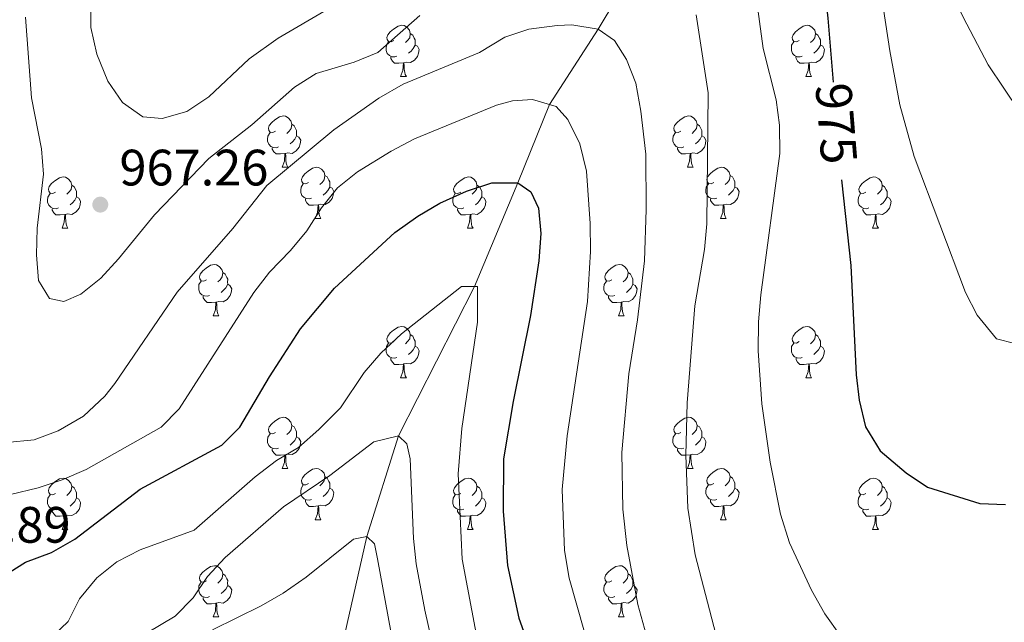
# Model space of a CAD drawing. Units: metres. Extents: x 667843 to 672370, y 739544 to 742623.
# Drawn here: x 669154 to 669347, y 741617 to 741735 of the extents above; entities that cross this region are included whole.
import ezdxf
from ezdxf.enums import TextEntityAlignment as Align

# ---------------------------------------------------------------- set-up
doc = ezdxf.new("R2010")
doc.units = ezdxf.units.M
doc.header["$MEASUREMENT"] = 0
doc.linetypes.add('DGN Style 3', pattern=[81.680074, 58.34291, -23.337164])
for name, color, linetype, lineweight in [('Carátula', 7, 'Continuous', 0), ('Elementos auxiliares', 7, 'Continuous', 0), ('Entidades rústicas y varios', 7, 'Continuous', 0), ('Hidrografía', 7, 'Continuous', 0), ('Relieve y altimetría', 7, 'Continuous', 0), ('Textos de rotulación', 7, 'Continuous', 0)]:
    doc.layers.add(name, color=color, linetype=linetype, lineweight=lineweight)
doc.styles.add('Style-arial', font='arial.shx', dxfattribs={"bigfont": 'arialbig.shx'})
doc.styles.add('Style-ariali', font='ariali.shx', dxfattribs={"bigfont": 'arialibig.shx'})

# ---------------------------------------------------------------- blocks, each defined once
blk = doc.blocks.new('5PATER_186')
at = {"layer": 'Relieve y altimetría', "linetype": 'Continuous', "lineweight": 0}
h = blk.add_hatch(color=250, dxfattribs=at)
edge = h.paths.add_edge_path(flags=16)
edge.add_ellipse((0, 0), major_axis=(-1.1, -1.11), ratio=0.999422, start_angle=0, end_angle=360)

msp = doc.modelspace()

# ---------------------------------------------------------------- linework, layer by layer
at = {"layer": 'Carátula', "color": 7, "linetype": 'Continuous', "lineweight": 0}
msp.add_3dface([(667916.167, 739543.677), (672369.8, 739653.849), (672296.352, 742622.951), (667842.718, 742512.779)], dxfattribs=at)
msp.add_3dface([(667916.167, 739543.677), (672369.8, 739653.849), (672296.352, 742622.951), (667842.718, 742512.779)], dxfattribs=at)
at = {"layer": 'Elementos auxiliares', "color": 250, "linetype": 'Continuous', "lineweight": 0}
msp.add_3dface([(668730.099, 742272.42), (672136.7, 742356.73), (672194.689, 740043.33), (668786.92, 739959.03)], dxfattribs=at)
at = {"layer": 'Entidades rústicas y varios', "color": 92, "linetype": 'Continuous', "lineweight": 0, "flags": 128}
for points in [[(669227.33, 741730.632), (669226.799, 741730.366), (669226.27, 741730.421), (669226.004, 741730.791), (669225.95, 741731.217), (669226.109, 741731.736), (669226.589, 741732.331), (669227.225, 741732.862), (669228.124, 741733.446), (669228.87, 741733.607), (669229.294, 741733.551), (669229.824, 741733.236), (669230.355, 741732.651), (669230.515, 741732.011), (669230.405, 741731.161), (669229.98, 741730.631), (669229.559, 741730.207)], [(669306.656, 741730.631), (669306.126, 741730.366), (669305.597, 741730.421), (669305.332, 741730.792), (669305.276, 741731.216), (669305.436, 741731.737), (669305.917, 741732.332), (669306.552, 741732.861), (669307.452, 741733.446), (669308.197, 741733.606), (669308.621, 741733.551), (669309.151, 741733.236), (669309.681, 741732.651), (669309.842, 741732.012), (669309.732, 741731.162), (669309.307, 741730.631), (669308.886, 741730.206)], [(669230.515, 741732.011), (669230.989, 741731.696), (669231.304, 741731.056), (669231.464, 741730.736), (669231.465, 741730.157), (669231.464, 741729.732), (669231.094, 741729.041), (669230.674, 741728.562), (669230.194, 741728.142)], [(669309.842, 741732.012), (669310.317, 741731.696), (669310.632, 741731.056), (669310.792, 741730.737), (669310.791, 741730.156), (669310.791, 741729.731), (669310.421, 741729.041), (669310.001, 741728.561), (669309.521, 741728.141)], [(669227.914, 741727.551), (669227.49, 741727.392), (669226.904, 741727.451), (669226.43, 741727.661), (669226.004, 741728.086), (669225.79, 741728.671), (669225.789, 741729.091), (669225.845, 741729.677), (669226.269, 741730.366)], [(669231.464, 741729.732), (669231.92, 741729.481), (669232.265, 741728.866), (669232.155, 741728.141), (669231.945, 741727.501), (669231.36, 741726.761), (669230.564, 741726.281), (669229.714, 741726.386), (669229.284, 741726.257)], [(669307.241, 741727.551), (669306.816, 741727.391), (669306.231, 741727.451), (669305.756, 741727.661), (669305.332, 741728.086), (669305.116, 741728.672), (669305.117, 741729.091), (669305.171, 741729.676), (669305.596, 741730.366)], [(669310.791, 741729.731), (669311.247, 741729.482), (669311.591, 741728.866), (669311.481, 741728.141), (669311.272, 741727.502), (669310.686, 741726.761), (669309.892, 741726.281), (669309.042, 741726.386), (669308.612, 741726.256)], [(669229.174, 741726.256), (669228.284, 741726.171), (669227.439, 741726.171), (669227.014, 741726.602), (669226.694, 741727.076), (669226.695, 741727.391)], [(669308.502, 741726.257), (669307.612, 741726.172), (669306.766, 741726.171), (669306.342, 741726.601), (669306.022, 741727.077), (669306.021, 741727.392)], [(669228.63, 741723.572), (669229.064, 741724.732), (669229.174, 741726.256), (669229.284, 741726.257), (669229.319, 741725.671), (669229.354, 741724.986), (669229.424, 741724.371), (669229.539, 741723.971), (669229.754, 741723.571)], [(669307.956, 741723.571), (669308.391, 741724.731), (669308.502, 741726.257), (669308.612, 741726.256), (669308.646, 741725.671), (669308.681, 741724.986), (669308.751, 741724.371), (669308.866, 741723.971), (669309.081, 741723.571)], [(669228.63, 741723.572), (669229.754, 741723.571)], [(669307.956, 741723.571), (669309.081, 741723.571)], [(669204.141, 741712.863), (669203.611, 741712.597), (669203.081, 741712.652), (669202.817, 741713.022), (669202.761, 741713.447), (669202.921, 741713.967), (669203.402, 741714.562), (669204.037, 741715.092), (669204.937, 741715.677), (669205.681, 741715.838), (669206.106, 741715.782), (669206.636, 741715.467), (669207.166, 741714.882), (669207.326, 741714.242), (669207.217, 741713.392), (669206.792, 741712.862), (669206.371, 741712.437)], [(669283.468, 741712.862), (669282.939, 741712.597), (669282.408, 741712.652), (669282.143, 741713.022), (669282.088, 741713.448), (669282.249, 741713.968), (669282.728, 741714.562), (669283.363, 741715.093), (669284.263, 741715.677), (669285.008, 741715.837), (669285.434, 741715.782), (669285.964, 741715.467), (669286.493, 741714.882), (669286.653, 741714.243), (669286.543, 741713.393), (669286.118, 741712.862), (669285.699, 741712.437)], [(669207.326, 741714.242), (669207.802, 741713.928), (669208.117, 741713.287), (669208.277, 741712.967), (669208.276, 741712.387), (669208.277, 741711.963), (669207.907, 741711.272), (669207.486, 741710.792), (669207.007, 741710.372)], [(669286.653, 741714.243), (669287.128, 741713.927), (669287.443, 741713.287), (669287.603, 741712.967), (669287.603, 741712.388), (669287.604, 741711.962), (669287.234, 741711.272), (669286.814, 741710.793), (669286.334, 741710.373)], [(669204.726, 741709.782), (669204.301, 741709.623), (669203.717, 741709.682), (669203.241, 741709.892), (669202.817, 741710.317), (669202.601, 741710.902), (669202.602, 741711.322), (669202.656, 741711.908), (669203.081, 741712.597)], [(669208.277, 741711.963), (669208.731, 741711.712), (669209.076, 741711.097), (669208.966, 741710.372), (669208.757, 741709.732), (669208.171, 741708.992), (669207.377, 741708.512), (669206.527, 741708.617), (669206.097, 741708.487)], [(669284.054, 741709.782), (669283.628, 741709.622), (669283.044, 741709.682), (669282.568, 741709.892), (669282.144, 741710.317), (669281.928, 741710.902), (669281.928, 741711.322), (669281.983, 741711.907), (669282.409, 741712.597)], [(669287.604, 741711.962), (669288.058, 741711.713), (669288.403, 741711.097), (669288.293, 741710.372), (669288.083, 741709.733), (669287.498, 741708.992), (669286.704, 741708.512), (669285.853, 741708.617), (669285.423, 741708.487)], [(669205.987, 741708.487), (669205.097, 741708.402), (669204.251, 741708.402), (669203.827, 741708.833), (669203.507, 741709.307), (669203.506, 741709.622)], [(669285.313, 741708.487), (669284.423, 741708.402), (669283.579, 741708.402), (669283.154, 741708.832), (669282.833, 741709.308), (669282.833, 741709.622)], [(669205.441, 741705.803), (669205.877, 741706.962), (669205.987, 741708.487), (669206.097, 741708.487), (669206.131, 741707.902), (669206.166, 741707.217), (669206.236, 741706.603), (669206.351, 741706.202), (669206.566, 741705.802)], [(669284.768, 741705.802), (669285.204, 741706.963), (669285.313, 741708.487), (669285.423, 741708.487), (669285.459, 741707.902), (669285.494, 741707.217), (669285.564, 741706.602), (669285.679, 741706.202), (669285.894, 741705.802)], [(669205.441, 741705.803), (669206.566, 741705.802)], [(669210.616, 741702.827), (669210.087, 741702.563), (669209.556, 741702.617), (669209.292, 741702.987), (669209.236, 741703.412), (669209.397, 741703.932), (669209.876, 741704.527), (669210.511, 741705.057), (669211.412, 741705.642), (669212.156, 741705.802), (669212.582, 741705.747), (669213.112, 741705.432), (669213.641, 741704.847), (669213.801, 741704.207), (669213.691, 741703.357), (669213.266, 741702.827), (669212.846, 741702.402)], [(669284.768, 741705.802), (669285.894, 741705.802)], [(669289.943, 741702.828), (669289.414, 741702.562), (669288.883, 741702.617), (669288.618, 741702.987), (669288.564, 741703.413), (669288.724, 741703.932), (669289.203, 741704.527), (669289.838, 741705.058), (669290.738, 741705.642), (669291.483, 741705.803), (669291.909, 741705.747), (669292.439, 741705.432), (669292.968, 741704.847), (669293.128, 741704.207), (669293.018, 741703.357), (669292.593, 741702.827), (669292.174, 741702.403)], [(669161.061, 741700.923), (669160.532, 741700.657), (669160.001, 741700.712), (669159.737, 741701.082), (669159.681, 741701.508), (669159.841, 741702.027), (669160.321, 741702.622), (669160.956, 741703.152), (669161.857, 741703.737), (669162.601, 741703.898), (669163.027, 741703.842), (669163.557, 741703.527), (669164.086, 741702.942), (669164.246, 741702.302), (669164.136, 741701.452), (669163.711, 741700.922), (669163.291, 741700.498)], [(669213.801, 741704.207), (669214.276, 741703.893), (669214.591, 741703.252), (669214.752, 741702.932), (669214.751, 741702.352), (669214.752, 741701.927), (669214.382, 741701.237), (669213.961, 741700.757), (669213.482, 741700.337)], [(669240.388, 741700.922), (669239.859, 741700.657), (669239.328, 741700.712), (669239.063, 741701.082), (669239.009, 741701.507), (669239.169, 741702.028), (669239.648, 741702.623), (669240.283, 741703.153), (669241.183, 741703.737), (669241.928, 741703.897), (669242.354, 741703.842), (669242.884, 741703.527), (669243.413, 741702.942), (669243.573, 741702.303), (669243.463, 741701.453), (669243.038, 741700.922), (669242.619, 741700.497)], [(669293.128, 741704.207), (669293.603, 741703.892), (669293.918, 741703.252), (669294.078, 741702.932), (669294.078, 741702.353), (669294.078, 741701.928), (669293.708, 741701.237), (669293.289, 741700.758), (669292.808, 741700.338)], [(669319.716, 741700.922), (669319.185, 741700.657), (669318.656, 741700.712), (669318.39, 741701.083), (669318.336, 741701.507), (669318.495, 741702.027), (669318.975, 741702.622), (669319.611, 741703.152), (669320.51, 741703.737), (669321.256, 741703.897), (669321.68, 741703.842), (669322.21, 741703.527), (669322.741, 741702.943), (669322.901, 741702.302), (669322.791, 741701.452), (669322.366, 741700.922), (669321.946, 741700.497)], [(669164.246, 741702.302), (669164.721, 741701.987), (669165.037, 741701.347), (669165.197, 741701.027), (669165.196, 741700.447), (669165.197, 741700.023), (669164.827, 741699.332), (669164.406, 741698.852), (669163.927, 741698.432)], [(669211.202, 741699.747), (669210.776, 741699.587), (669210.192, 741699.647), (669209.716, 741699.858), (669209.292, 741700.282), (669209.076, 741700.867), (669209.077, 741701.287), (669209.131, 741701.872), (669209.556, 741702.562)], [(669214.752, 741701.927), (669215.206, 741701.677), (669215.551, 741701.062), (669215.441, 741700.337), (669215.231, 741699.697), (669214.646, 741698.957), (669213.852, 741698.477), (669213.001, 741698.582), (669212.571, 741698.452)], [(669243.573, 741702.303), (669244.048, 741701.987), (669244.363, 741701.347), (669244.523, 741701.027), (669244.523, 741700.448), (669244.523, 741700.022), (669244.153, 741699.332), (669243.734, 741698.853), (669243.254, 741698.433)], [(669290.529, 741699.747), (669290.104, 741699.587), (669289.518, 741699.647), (669289.044, 741699.857), (669288.618, 741700.282), (669288.403, 741700.867), (669288.403, 741701.287), (669288.459, 741701.873), (669288.884, 741702.562)], [(669294.078, 741701.928), (669294.533, 741701.677), (669294.879, 741701.062), (669294.769, 741700.337), (669294.558, 741699.697), (669293.973, 741698.957), (669293.178, 741698.477), (669292.328, 741698.582), (669291.898, 741698.453)], [(669322.901, 741702.302), (669323.375, 741701.987), (669323.69, 741701.348), (669323.85, 741701.028), (669323.851, 741700.447), (669323.85, 741700.022), (669323.48, 741699.332), (669323.06, 741698.852), (669322.58, 741698.432)], [(669161.647, 741697.842), (669161.221, 741697.683), (669160.637, 741697.742), (669160.161, 741697.952), (669159.737, 741698.377), (669159.521, 741698.962), (669159.522, 741699.382), (669159.576, 741699.968), (669160.001, 741700.657)], [(669165.197, 741700.023), (669165.651, 741699.772), (669165.996, 741699.157), (669165.886, 741698.432), (669165.676, 741697.792), (669165.091, 741697.052), (669164.297, 741696.572), (669163.447, 741696.677), (669163.016, 741696.548)], [(669212.461, 741698.452), (669211.572, 741698.367), (669210.727, 741698.367), (669210.302, 741698.797), (669209.981, 741699.272), (669209.981, 741699.587)], [(669240.974, 741697.842), (669240.549, 741697.682), (669239.963, 741697.742), (669239.489, 741697.952), (669239.063, 741698.377), (669238.848, 741698.962), (669238.848, 741699.382), (669238.904, 741699.967), (669239.329, 741700.657)], [(669244.523, 741700.022), (669244.978, 741699.773), (669245.324, 741699.157), (669245.213, 741698.432), (669245.003, 741697.793), (669244.418, 741697.052), (669243.623, 741696.572), (669242.773, 741696.677), (669242.343, 741696.547)], [(669291.788, 741698.452), (669290.898, 741698.367), (669290.054, 741698.367), (669289.628, 741698.797), (669289.308, 741699.272), (669289.308, 741699.587)], [(669320.3, 741697.842), (669319.876, 741697.682), (669319.29, 741697.742), (669318.816, 741697.952), (669318.39, 741698.377), (669318.176, 741698.963), (669318.175, 741699.383), (669318.231, 741699.967), (669318.655, 741700.657)], [(669323.85, 741700.022), (669324.306, 741699.772), (669324.651, 741699.157), (669324.541, 741698.432), (669324.33, 741697.792), (669323.746, 741697.052), (669322.95, 741696.572), (669322.1, 741696.677), (669321.67, 741696.547)], [(669162.906, 741696.547), (669162.017, 741696.462), (669161.171, 741696.462), (669160.747, 741696.893), (669160.427, 741697.367), (669160.426, 741697.682)], [(669211.916, 741695.767), (669212.352, 741696.927), (669212.461, 741698.452), (669212.571, 741698.452), (669212.606, 741697.867), (669212.641, 741697.182), (669212.712, 741696.568), (669212.827, 741696.167), (669213.042, 741695.768)], [(669242.233, 741696.547), (669241.343, 741696.462), (669240.499, 741696.462), (669240.073, 741696.892), (669239.753, 741697.368), (669239.753, 741697.682)], [(669291.243, 741695.768), (669291.678, 741696.928), (669291.788, 741698.452), (669291.898, 741698.453), (669291.934, 741697.867), (669291.969, 741697.182), (669292.038, 741696.567), (669292.154, 741696.167), (669292.369, 741695.767)], [(669321.56, 741696.548), (669320.67, 741696.462), (669319.825, 741696.463), (669319.4, 741696.892), (669319.08, 741697.367), (669319.081, 741697.683)], [(669162.361, 741693.863), (669162.797, 741695.022), (669162.906, 741696.547), (669163.016, 741696.548), (669163.051, 741695.962), (669163.086, 741695.277), (669163.157, 741694.663), (669163.272, 741694.262), (669163.486, 741693.862)], [(669211.916, 741695.767), (669213.042, 741695.768)], [(669241.688, 741693.862), (669242.124, 741695.023), (669242.233, 741696.547), (669242.343, 741696.547), (669242.379, 741695.962), (669242.414, 741695.277), (669242.484, 741694.662), (669242.599, 741694.262), (669242.814, 741693.862)], [(669291.243, 741695.768), (669292.369, 741695.767)], [(669321.016, 741693.862), (669321.45, 741695.022), (669321.56, 741696.548), (669321.67, 741696.547), (669321.705, 741695.962), (669321.74, 741695.278), (669321.81, 741694.662), (669321.925, 741694.262), (669322.14, 741693.862)], [(669162.361, 741693.863), (669163.486, 741693.862)], [(669241.688, 741693.862), (669242.814, 741693.862)], [(669321.016, 741693.862), (669322.14, 741693.862)], [(669190.638, 741683.779), (669190.109, 741683.515), (669189.578, 741683.57), (669189.314, 741683.939), (669189.258, 741684.364), (669189.418, 741684.884), (669189.898, 741685.479), (669190.533, 741686.009), (669191.434, 741686.594), (669192.178, 741686.754), (669192.604, 741686.699), (669193.133, 741686.384), (669193.663, 741685.799), (669193.823, 741685.159), (669193.713, 741684.309), (669193.288, 741683.779), (669192.868, 741683.354)], [(669269.965, 741683.78), (669269.436, 741683.514), (669268.905, 741683.569), (669268.64, 741683.939), (669268.586, 741684.364), (669268.746, 741684.884), (669269.225, 741685.479), (669269.86, 741686.009), (669270.76, 741686.594), (669271.505, 741686.755), (669271.931, 741686.699), (669272.461, 741686.384), (669272.99, 741685.799), (669273.15, 741685.159), (669273.04, 741684.309), (669272.615, 741683.779), (669272.196, 741683.355)], [(669193.823, 741685.159), (669194.298, 741684.845), (669194.614, 741684.204), (669194.774, 741683.884), (669194.773, 741683.304), (669194.774, 741682.879), (669194.404, 741682.189), (669193.983, 741681.709), (669193.504, 741681.289)], [(669273.15, 741685.159), (669273.625, 741684.844), (669273.94, 741684.204), (669274.1, 741683.884), (669274.1, 741683.304), (669274.1, 741682.88), (669273.73, 741682.189), (669273.311, 741681.709), (669272.831, 741681.289)], [(669191.224, 741680.699), (669190.798, 741680.539), (669190.214, 741680.599), (669189.738, 741680.81), (669189.314, 741681.234), (669189.098, 741681.819), (669189.099, 741682.239), (669189.153, 741682.824), (669189.578, 741683.515)], [(669194.774, 741682.879), (669195.228, 741682.629), (669195.573, 741682.014), (669195.463, 741681.289), (669195.253, 741680.649), (669194.668, 741679.909), (669193.874, 741679.43), (669193.024, 741679.535), (669192.593, 741679.404)], [(669270.551, 741680.699), (669270.126, 741680.54), (669269.54, 741680.599), (669269.066, 741680.809), (669268.64, 741681.234), (669268.425, 741681.819), (669268.425, 741682.239), (669268.481, 741682.825), (669268.906, 741683.514)], [(669274.1, 741682.88), (669274.555, 741682.629), (669274.901, 741682.014), (669274.79, 741681.289), (669274.58, 741680.649), (669273.995, 741679.909), (669273.2, 741679.429), (669272.35, 741679.534), (669271.92, 741679.405)], [(669192.483, 741679.404), (669191.594, 741679.319), (669190.748, 741679.319), (669190.324, 741679.749), (669190.004, 741680.224), (669190.003, 741680.539)], [(669271.81, 741679.404), (669270.92, 741679.319), (669270.076, 741679.319), (669269.65, 741679.75), (669269.33, 741680.224), (669269.33, 741680.539)], [(669191.938, 741676.719), (669192.374, 741677.879), (669192.483, 741679.404), (669192.593, 741679.404), (669192.628, 741678.82), (669192.663, 741678.134), (669192.734, 741677.519), (669192.849, 741677.119), (669193.063, 741676.72)], [(669271.265, 741676.72), (669271.701, 741677.879), (669271.81, 741679.404), (669271.92, 741679.405), (669271.956, 741678.819), (669271.991, 741678.134), (669272.061, 741677.52), (669272.176, 741677.119), (669272.391, 741676.719)], [(669191.938, 741676.719), (669193.063, 741676.72)], [(669271.265, 741676.72), (669272.391, 741676.719)], [(669227.33, 741671.64), (669226.799, 741671.374), (669226.269, 741671.429), (669226.004, 741671.799), (669225.95, 741672.225), (669226.109, 741672.744), (669226.589, 741673.339), (669227.224, 741673.87), (669228.124, 741674.454), (669228.87, 741674.615), (669229.294, 741674.559), (669229.824, 741674.244), (669230.355, 741673.659), (669230.514, 741673.019), (669230.404, 741672.169), (669229.979, 741671.639), (669229.56, 741671.215)], [(669306.657, 741671.639), (669306.126, 741671.374), (669305.597, 741671.429), (669305.332, 741671.8), (669305.276, 741672.224), (669305.436, 741672.744), (669305.917, 741673.34), (669306.552, 741673.869), (669307.452, 741674.454), (669308.197, 741674.614), (669308.621, 741674.559), (669309.151, 741674.244), (669309.682, 741673.659), (669309.842, 741673.02), (669309.732, 741672.17), (669309.307, 741671.639), (669308.886, 741671.214)], [(669230.514, 741673.019), (669230.989, 741672.704), (669231.304, 741672.064), (669231.464, 741671.744), (669231.465, 741671.165), (669231.464, 741670.739), (669231.094, 741670.049), (669230.675, 741669.57), (669230.194, 741669.15)], [(669309.842, 741673.02), (669310.317, 741672.704), (669310.632, 741672.064), (669310.792, 741671.745), (669310.792, 741671.164), (669310.791, 741670.739), (669310.421, 741670.049), (669310.001, 741669.569), (669309.521, 741669.149)], [(669227.914, 741668.559), (669227.49, 741668.399), (669226.904, 741668.459), (669226.43, 741668.669), (669226.004, 741669.094), (669225.79, 741669.679), (669225.789, 741670.099), (669225.845, 741670.685), (669226.27, 741671.374)], [(669231.464, 741670.739), (669231.919, 741670.49), (669232.265, 741669.874), (669232.155, 741669.149), (669231.944, 741668.509), (669231.36, 741667.769), (669230.564, 741667.289), (669229.714, 741667.394), (669229.284, 741667.265)], [(669307.241, 741668.559), (669306.816, 741668.399), (669306.231, 741668.459), (669305.756, 741668.669), (669305.331, 741669.094), (669305.117, 741669.68), (669305.117, 741670.099), (669305.171, 741670.684), (669305.596, 741671.374)], [(669310.791, 741670.739), (669311.247, 741670.489), (669311.591, 741669.874), (669311.481, 741669.149), (669311.272, 741668.509), (669310.687, 741667.769), (669309.891, 741667.289), (669309.042, 741667.394), (669308.612, 741667.264)], [(669229.174, 741667.264), (669228.284, 741667.179), (669227.439, 741667.179), (669227.014, 741667.609), (669226.694, 741668.084), (669226.695, 741668.399)], [(669228.63, 741664.58), (669229.064, 741665.74), (669229.174, 741667.264), (669229.284, 741667.265), (669229.32, 741666.679), (669229.355, 741665.994), (669229.424, 741665.379), (669229.539, 741664.979), (669229.754, 741664.579)], [(669308.502, 741667.265), (669307.611, 741667.18), (669306.766, 741667.18), (669306.341, 741667.609), (669306.022, 741668.085), (669306.022, 741668.4)], [(669307.957, 741664.579), (669308.391, 741665.739), (669308.502, 741667.265), (669308.612, 741667.264), (669308.646, 741666.679), (669308.681, 741665.995), (669308.751, 741665.379), (669308.866, 741664.979), (669309.081, 741664.579)], [(669228.63, 741664.58), (669229.754, 741664.579)], [(669307.957, 741664.579), (669309.081, 741664.579)], [(669204.141, 741653.871), (669203.611, 741653.605), (669203.082, 741653.66), (669202.817, 741654.03), (669202.761, 741654.456), (669202.921, 741654.975), (669203.402, 741655.57), (669204.037, 741656.1), (669204.937, 741656.685), (669205.682, 741656.846), (669206.106, 741656.79), (669206.636, 741656.475), (669207.166, 741655.89), (669207.327, 741655.25), (669207.217, 741654.4), (669206.792, 741653.87), (669206.371, 741653.446)], [(669207.327, 741655.25), (669207.802, 741654.935), (669208.117, 741654.295), (669208.277, 741653.975), (669208.276, 741653.395), (669208.276, 741652.971), (669207.906, 741652.28), (669207.486, 741651.8), (669207.006, 741651.38)], [(669283.468, 741653.87), (669282.939, 741653.605), (669282.408, 741653.66), (669282.144, 741654.03), (669282.088, 741654.455), (669282.249, 741654.976), (669282.728, 741655.571), (669283.363, 741656.101), (669284.264, 741656.685), (669285.008, 741656.845), (669285.434, 741656.79), (669285.964, 741656.475), (669286.493, 741655.89), (669286.653, 741655.251), (669286.543, 741654.401), (669286.118, 741653.87), (669285.698, 741653.445)], [(669286.653, 741655.251), (669287.128, 741654.935), (669287.443, 741654.295), (669287.604, 741653.975), (669287.603, 741653.396), (669287.604, 741652.97), (669287.234, 741652.28), (669286.813, 741651.801), (669286.334, 741651.381)], [(669204.726, 741650.79), (669204.301, 741650.631), (669203.716, 741650.69), (669203.241, 741650.9), (669202.816, 741651.325), (669202.601, 741651.91), (669202.602, 741652.33), (669202.656, 741652.916), (669203.081, 741653.605)], [(669284.054, 741650.79), (669283.628, 741650.63), (669283.044, 741650.69), (669282.568, 741650.9), (669282.144, 741651.325), (669281.928, 741651.91), (669281.929, 741652.33), (669281.983, 741652.915), (669282.408, 741653.605)], [(669208.276, 741652.971), (669208.732, 741652.72), (669209.076, 741652.105), (669208.966, 741651.38), (669208.757, 741650.74), (669208.171, 741650), (669207.377, 741649.52), (669206.527, 741649.625), (669206.097, 741649.496)], [(669287.604, 741652.97), (669288.058, 741652.721), (669288.403, 741652.105), (669288.293, 741651.38), (669288.083, 741650.741), (669287.498, 741650), (669286.704, 741649.52), (669285.853, 741649.625), (669285.423, 741649.495)], [(669205.987, 741649.495), (669205.097, 741649.41), (669204.251, 741649.41), (669203.827, 741649.841), (669203.507, 741650.315), (669203.506, 741650.63)], [(669205.441, 741646.811), (669205.876, 741647.97), (669205.987, 741649.495), (669206.097, 741649.496), (669206.131, 741648.91), (669206.166, 741648.225), (669206.236, 741647.611), (669206.351, 741647.21), (669206.566, 741646.81)], [(669285.313, 741649.495), (669284.424, 741649.41), (669283.579, 741649.41), (669283.154, 741649.84), (669282.833, 741650.316), (669282.833, 741650.63)], [(669284.768, 741646.81), (669285.204, 741647.971), (669285.313, 741649.495), (669285.423, 741649.495), (669285.458, 741648.91), (669285.493, 741648.225), (669285.564, 741647.61), (669285.679, 741647.21), (669285.894, 741646.81)], [(669205.441, 741646.811), (669206.566, 741646.81)], [(669210.616, 741643.835), (669210.086, 741643.57), (669209.556, 741643.625), (669209.292, 741643.995), (669209.236, 741644.42), (669209.396, 741644.94), (669209.877, 741645.535), (669210.511, 741646.065), (669211.412, 741646.65), (669212.156, 741646.81), (669212.581, 741646.755), (669213.111, 741646.44), (669213.641, 741645.855), (669213.801, 741645.215), (669213.691, 741644.365), (669213.266, 741643.835), (669212.846, 741643.41)], [(669284.768, 741646.81), (669285.894, 741646.81)], [(669289.943, 741643.835), (669289.414, 741643.57), (669288.883, 741643.625), (669288.618, 741643.995), (669288.563, 741644.421), (669288.724, 741644.941), (669289.203, 741645.535), (669289.838, 741646.066), (669290.738, 741646.65), (669291.483, 741646.81), (669291.909, 741646.755), (669292.439, 741646.44), (669292.968, 741645.855), (669293.128, 741645.216), (669293.018, 741644.365), (669292.593, 741643.835), (669292.174, 741643.411)], [(669161.061, 741641.931), (669160.531, 741641.665), (669160.001, 741641.72), (669159.737, 741642.09), (669159.681, 741642.516), (669159.841, 741643.035), (669160.322, 741643.63), (669160.957, 741644.161), (669161.857, 741644.745), (669162.601, 741644.906), (669163.026, 741644.85), (669163.556, 741644.535), (669164.086, 741643.95), (669164.246, 741643.31), (669164.136, 741642.46), (669163.712, 741641.93), (669163.291, 741641.506)], [(669213.801, 741645.215), (669214.276, 741644.901), (669214.592, 741644.26), (669214.752, 741643.94), (669214.751, 741643.36), (669214.752, 741642.936), (669214.382, 741642.245), (669213.961, 741641.765), (669213.482, 741641.345)], [(669240.388, 741641.93), (669239.859, 741641.665), (669239.328, 741641.72), (669239.063, 741642.091), (669239.008, 741642.515), (669239.169, 741643.036), (669239.648, 741643.631), (669240.283, 741644.16), (669241.183, 741644.745), (669241.928, 741644.905), (669242.354, 741644.85), (669242.884, 741644.535), (669243.413, 741643.95), (669243.573, 741643.311), (669243.463, 741642.461), (669243.038, 741641.93), (669242.619, 741641.505)], [(669293.128, 741645.216), (669293.603, 741644.9), (669293.918, 741644.26), (669294.078, 741643.94), (669294.078, 741643.361), (669294.078, 741642.935), (669293.709, 741642.245), (669293.289, 741641.766), (669292.809, 741641.346)], [(669319.716, 741641.93), (669319.185, 741641.665), (669318.655, 741641.72), (669318.39, 741642.09), (669318.336, 741642.515), (669318.496, 741643.035), (669318.975, 741643.63), (669319.61, 741644.16), (669320.51, 741644.745), (669321.255, 741644.905), (669321.68, 741644.851), (669322.21, 741644.535), (669322.741, 741643.951), (669322.9, 741643.31), (669322.79, 741642.46), (669322.365, 741641.93), (669321.946, 741641.505)], [(669164.246, 741643.31), (669164.722, 741642.995), (669165.037, 741642.355), (669165.197, 741642.035), (669165.196, 741641.455), (669165.197, 741641.031), (669164.827, 741640.34), (669164.406, 741639.861), (669163.927, 741639.441)], [(669211.201, 741640.755), (669210.776, 741640.596), (669210.192, 741640.655), (669209.716, 741640.866), (669209.292, 741641.29), (669209.076, 741641.875), (669209.077, 741642.295), (669209.131, 741642.881), (669209.556, 741643.57)], [(669214.752, 741642.936), (669215.206, 741642.685), (669215.551, 741642.07), (669215.441, 741641.345), (669215.231, 741640.705), (669214.646, 741639.965), (669213.852, 741639.485), (669213.002, 741639.59), (669212.571, 741639.46)], [(669243.573, 741643.311), (669244.048, 741642.995), (669244.363, 741642.355), (669244.523, 741642.036), (669244.523, 741641.455), (669244.524, 741641.03), (669244.154, 741640.34), (669243.734, 741639.86), (669243.254, 741639.44)], [(669290.529, 741640.755), (669290.104, 741640.595), (669289.519, 741640.655), (669289.044, 741640.865), (669288.618, 741641.29), (669288.403, 741641.875), (669288.403, 741642.295), (669288.459, 741642.88), (669288.884, 741643.57)], [(669294.078, 741642.935), (669294.533, 741642.686), (669294.879, 741642.07), (669294.768, 741641.345), (669294.558, 741640.706), (669293.973, 741639.965), (669293.178, 741639.485), (669292.328, 741639.59), (669291.898, 741639.46)], [(669322.9, 741643.31), (669323.375, 741642.995), (669323.69, 741642.356), (669323.85, 741642.035), (669323.851, 741641.455), (669323.85, 741641.03), (669323.48, 741640.34), (669323.061, 741639.86), (669322.58, 741639.44)], [(669161.646, 741638.85), (669161.221, 741638.691), (669160.637, 741638.75), (669160.161, 741638.96), (669159.737, 741639.385), (669159.521, 741639.97), (669159.522, 741640.39), (669159.576, 741640.976), (669160.001, 741641.665)], [(669165.197, 741641.031), (669165.651, 741640.78), (669165.996, 741640.165), (669165.886, 741639.44), (669165.677, 741638.8), (669165.091, 741638.06), (669164.297, 741637.58), (669163.447, 741637.685), (669163.017, 741637.556)], [(669212.462, 741639.46), (669211.572, 741639.375), (669210.726, 741639.375), (669210.302, 741639.806), (669209.982, 741640.28), (669209.981, 741640.595)], [(669240.974, 741638.85), (669240.548, 741638.69), (669239.964, 741638.75), (669239.489, 741638.96), (669239.064, 741639.385), (669238.848, 741639.97), (669238.848, 741640.39), (669238.903, 741640.975), (669239.329, 741641.665)], [(669244.524, 741641.03), (669244.978, 741640.781), (669245.323, 741640.165), (669245.213, 741639.44), (669245.003, 741638.801), (669244.418, 741638.06), (669243.623, 741637.58), (669242.773, 741637.685), (669242.343, 741637.555)], [(669291.788, 741639.46), (669290.898, 741639.375), (669290.054, 741639.375), (669289.628, 741639.805), (669289.308, 741640.28), (669289.308, 741640.595)], [(669320.3, 741638.85), (669319.876, 741638.69), (669319.29, 741638.75), (669318.816, 741638.96), (669318.39, 741639.386), (669318.176, 741639.971), (669318.175, 741640.391), (669318.231, 741640.975), (669318.656, 741641.665)], [(669323.85, 741641.03), (669324.305, 741640.78), (669324.651, 741640.165), (669324.541, 741639.44), (669324.33, 741638.8), (669323.746, 741638.061), (669322.95, 741637.58), (669322.1, 741637.685), (669321.67, 741637.555)], [(669162.907, 741637.555), (669162.017, 741637.47), (669161.171, 741637.47), (669160.747, 741637.901), (669160.427, 741638.375), (669160.426, 741638.69)], [(669211.916, 741636.776), (669212.352, 741637.935), (669212.462, 741639.46), (669212.571, 741639.46), (669212.606, 741638.875), (669212.641, 741638.19), (669212.712, 741637.576), (669212.826, 741637.175), (669213.041, 741636.775)], [(669242.233, 741637.556), (669241.343, 741637.471), (669240.499, 741637.47), (669240.073, 741637.9), (669239.753, 741638.376), (669239.753, 741638.69)], [(669291.243, 741636.775), (669291.679, 741637.936), (669291.788, 741639.46), (669291.898, 741639.46), (669291.934, 741638.875), (669291.969, 741638.19), (669292.039, 741637.575), (669292.154, 741637.175), (669292.369, 741636.775)], [(669321.56, 741637.555), (669320.67, 741637.47), (669319.825, 741637.471), (669319.4, 741637.9), (669319.08, 741638.375), (669319.081, 741638.69)], [(669162.361, 741634.871), (669162.797, 741636.03), (669162.907, 741637.555), (669163.017, 741637.556), (669163.051, 741636.97), (669163.086, 741636.285), (669163.157, 741635.67), (669163.271, 741635.27), (669163.486, 741634.87)], [(669211.916, 741636.776), (669213.041, 741636.775)], [(669241.688, 741634.87), (669242.124, 741636.03), (669242.233, 741637.556), (669242.343, 741637.555), (669242.379, 741636.97), (669242.414, 741636.285), (669242.484, 741635.67), (669242.599, 741635.27), (669242.814, 741634.87)], [(669291.243, 741636.775), (669292.369, 741636.775)], [(669321.016, 741634.87), (669321.45, 741636.03), (669321.56, 741637.555), (669321.67, 741637.555), (669321.706, 741636.97), (669321.741, 741636.286), (669321.81, 741635.67), (669321.925, 741635.27), (669322.14, 741634.87)], [(669162.361, 741634.871), (669163.486, 741634.87)], [(669241.688, 741634.87), (669242.814, 741634.87)], [(669321.016, 741634.87), (669322.14, 741634.87)], [(669190.638, 741624.787), (669190.108, 741624.523), (669189.578, 741624.578), (669189.314, 741624.947), (669189.258, 741625.372), (669189.418, 741625.892), (669189.899, 741626.487), (669190.534, 741627.017), (669191.434, 741627.602), (669192.178, 741627.762), (669192.603, 741627.707), (669193.133, 741627.392), (669193.663, 741626.807), (669193.823, 741626.167), (669193.713, 741625.317), (669193.289, 741624.787), (669192.868, 741624.362)], [(669269.965, 741624.788), (669269.436, 741624.522), (669268.905, 741624.577), (669268.64, 741624.947), (669268.585, 741625.373), (669268.746, 741625.892), (669269.225, 741626.487), (669269.86, 741627.017), (669270.76, 741627.602), (669271.505, 741627.763), (669271.931, 741627.707), (669272.461, 741627.392), (669272.99, 741626.807), (669273.15, 741626.167), (669273.04, 741625.317), (669272.615, 741624.787), (669272.196, 741624.363)], [(669191.223, 741621.707), (669190.798, 741621.547), (669190.214, 741621.607), (669189.738, 741621.818), (669189.314, 741622.242), (669189.098, 741622.827), (669189.099, 741623.247), (669189.153, 741623.832), (669189.578, 741624.522)], [(669193.823, 741626.167), (669194.299, 741625.853), (669194.614, 741625.212), (669194.774, 741624.892), (669194.773, 741624.312), (669194.774, 741623.887), (669194.404, 741623.197), (669193.983, 741622.717), (669193.504, 741622.297)], [(669270.551, 741621.707), (669270.125, 741621.548), (669269.541, 741621.607), (669269.065, 741621.817), (669268.641, 741622.242), (669268.425, 741622.827), (669268.425, 741623.247), (669268.48, 741623.833), (669268.906, 741624.522)], [(669273.15, 741626.167), (669273.625, 741625.852), (669273.94, 741625.212), (669274.1, 741624.892), (669274.1, 741624.312), (669274.101, 741623.888), (669273.731, 741623.197), (669273.311, 741622.717), (669272.831, 741622.297)], [(669194.774, 741623.887), (669195.228, 741623.637), (669195.573, 741623.022), (669195.463, 741622.297), (669195.254, 741621.657), (669194.668, 741620.917), (669193.874, 741620.437), (669193.024, 741620.542), (669192.594, 741620.412)], [(669274.101, 741623.888), (669274.555, 741623.637), (669274.9, 741623.022), (669274.79, 741622.297), (669274.58, 741621.657), (669273.995, 741620.917), (669273.2, 741620.437), (669272.35, 741620.542), (669271.92, 741620.413)], [(669192.484, 741620.412), (669191.594, 741620.327), (669190.748, 741620.327), (669190.324, 741620.757), (669190.004, 741621.232), (669190.003, 741621.547)], [(669271.81, 741620.412), (669270.92, 741620.327), (669270.076, 741620.327), (669269.65, 741620.758), (669269.33, 741621.232), (669269.33, 741621.547)], [(669191.938, 741617.727), (669192.374, 741618.887), (669192.484, 741620.412), (669192.594, 741620.412), (669192.628, 741619.827), (669192.663, 741619.142), (669192.734, 741618.527), (669192.848, 741618.127), (669193.063, 741617.728)], [(669271.265, 741617.728), (669271.701, 741618.887), (669271.81, 741620.412), (669271.92, 741620.413), (669271.956, 741619.827), (669271.991, 741619.142), (669272.061, 741618.527), (669272.176, 741618.127), (669272.391, 741617.727)], [(669191.938, 741617.727), (669193.063, 741617.728)], [(669271.265, 741617.728), (669272.391, 741617.727)]]:
    msp.add_lwpolyline(points, dxfattribs=at)
at = {"layer": 'Hidrografía', "color": 142, "linetype": 'DGN Style 3', "lineweight": 13}
msp.add_polyline3d([(669150.198, 741474.841, 895), (669162.262, 741497.329, 900), (669170.959, 741514.59, 905), (669186.56, 741555.034, 915), (669199.486, 741580.274, 920), (669208.068, 741596.263, 925), (669216.891, 741610.885, 930), (669222, 741633.461, 935), (669228.245, 741653.188, 940), (669243.102, 741682.432, 945), (669251.558, 741702.746, 950), (669257.756, 741718.102, 955), (669267.277, 741732.849, 960), (669277.232, 741749.261, 965), (669281.292, 741759.136, 967.504)], dxfattribs=at)
at = {"layer": 'Relieve y altimetría', "color": 30, "linetype": 'Continuous', "lineweight": 0, "flags": 128}
for points, elevation in [([(669148.437, 741875.276), (669148.967, 741858.873), (669151.252, 741832.311), (669151.3, 741821.382), (669147.442, 741777.367), (669145.948, 741754.955), (669145.191, 741726.767), (669142.929, 741711.304), (669140.698, 741699.762), (669136.829, 741682.803), (669136.041, 741677.235), (669135.985, 741671.56), (669136.715, 741665.981), (669138.827, 741660.452), (669141.509, 741656.255), (669146.366, 741653.021), (669151.472, 741651.876), (669156.927, 741652.405), (669161.592, 741654.185), (669166.567, 741657.037), (669170.72, 741660.933), (669172.717, 741663.43)], 960), ([(669165.764, 741874.697), (669166.429, 741858.508), (669166.033, 741847.337), (669166.073, 741829.861), (669166.849, 741819.403), (669168.681, 741803.331), (669169.139, 741792.644), (669169.75, 741770.78), (669169.489, 741753.943), (669169.237, 741748.196), (669168.018, 741738.193), (669167.972, 741733.191), (669169.157, 741727.92), (669171.35, 741722.684), (669174.206, 741718.501), (669178.199, 741715.678)], 970), ([(669136.897, 741869.163), (669139.747, 741829.356), (669139.918, 741817.737), (669138.03, 741790.956), (669135.555, 741764.11), (669133.286, 741748.463), (669131.371, 741727.211), (669130.395, 741710.93), (669127.262, 741689.151), (669124.656, 741668.287), (669124.702, 741657.929), (669125.722, 741652.558), (669127.582, 741647.679), (669130.742, 741644.167), (669135.218, 741641.938), (669141.574, 741640.999), (669146.574, 741641.009), (669152.266, 741641.717), (669157.661, 741643.001), (669162.403, 741644.586), (669167.108, 741646.611), (669181.76, 741654.923)], 955), ([(669304.715, 741789.828), (669308.165, 741785.634), (669310.64, 741781.074), (669316.411, 741766.544), (669318.043, 741761.524), (669321.922, 741744.966), (669324.382, 741728.614), (669326.35, 741718.035), (669329.18, 741707.917), (669339.178, 741681.257), (669341.474, 741676.824), (669345.267, 741672.189), (669348.865, 741671.272)], 980), ([(669327.336, 741772.127), (669330.83, 741762.207), (669333.319, 741751.886), (669335.049, 741744.663), (669336.593, 741739.909), (669338.733, 741735.195), (669343.656, 741725.863), (669352.859, 741712.167)], 985), ([(669297.464, 741745.004), (669299.593, 741729.055), (669302.134, 741719.024), (669302.765, 741714.062), (669302.839, 741708.469), (669299.146, 741680.799), (669298.702, 741675.503), (669298.643, 741669.83), (669299.347, 741659.453), (669300.952, 741648.017), (669302.983, 741637.835), (669304.753, 741632.267), (669309.036, 741622.963), (669311.68, 741618.323), (669317.777, 741609.751)], 970), ([(669178.199, 741715.678), (669181.971, 741715.353), (669186.78, 741716.706), (669191.1, 741719.558), (669198.958, 741727.05), (669204.648, 741731.082), (669214.401, 741736.745)], 970), ([(669155.191, 741735.218), (669156.361, 741719.366), (669158.338, 741709.413), (669158.724, 741704.423), (669157.485, 741693.85), (669157.377, 741688.635), (669157.749, 741683.65), (669159.93, 741680.088), (669162.688, 741679.529), (669166.032, 741680.937), (669169.943, 741684.051), (669173.416, 741687.837), (669180.439, 741696.497), (669191.072, 741707.523), (669199.488, 741714.072), (669207.858, 741721.499), (669212.098, 741724.148), (669219.552, 741726.375), (669224.186, 741728.269), (669232.376, 741735.546)], 965), ([(669286.453, 741735.631), (669288.823, 741720.339), (669288.599, 741694.687), (669288.121, 741689.708), (669286.247, 741678.641), (669284.694, 741659.69), (669284.44, 741649.392), (669284.848, 741639.052), (669286.271, 741629.871), (669290.33, 741614.341)], 965), ([(669172.717, 741663.43), (669184.894, 741681.35), (669195.802, 741693.783), (669202.47, 741702.235), (669215.564, 741713.098), (669224.365, 741719.326), (669229.133, 741722.081), (669244.092, 741728.261), (669249.001, 741731.262), (669253.749, 741732.82), (669259.291, 741733.583), (669262.136, 741733.684), (669267.277, 741732.849), (669270.491, 741730.624), (669272.867, 741726.919), (669274.679, 741722.253), (669275.675, 741716.785), (669276.609, 741708.357), (669276.717, 741697.491), (669276.337, 741687.496), (669274.983, 741675.916), (669273.328, 741665.331), (669271.928, 741649.92), (669272.128, 741638.823), (669272.896, 741631.718), (669275.029, 741620.188), (669282.551, 741593.164)], 960), ([(669181.76, 741654.923), (669185.291, 741658.463), (669199.896, 741681.27), (669202.951, 741685.228), (669207.084, 741689.478), (669210.267, 741693.334), (669213.111, 741697.842), (669216.248, 741701.734), (669220.196, 741704.929), (669226.802, 741708.964), (669231.348, 741711.347), (669247.401, 741717.982), (669250.538, 741718.788), (669254.45, 741719.095), (669259.052, 741717.713), (669261.388, 741715.126), (669263.702, 741710.396), (669264.986, 741705.002), (669265.756, 741694.75), (669265.821, 741689.269), (669265.219, 741679.52), (669261.229, 741653.192), (669260.275, 741642.671), (669260.725, 741630.729), (669261.596, 741625.291), (669266.136, 741609.431)], 955), ([(669160.635, 741613.996), (669163.533, 741616.806), (669165.773, 741621.276), (669169.191, 741625.355), (669173.081, 741628.493), (669177.635, 741630.876), (669188.207, 741634.75), (669200.131, 741645.142), (669204.331, 741648.395), (669208.658, 741650.904), (669212.647, 741654.426), (669216.883, 741658.71), (669221.482, 741665.571), (669224.734, 741669.369), (669228.784, 741673.163), (669240.556, 741682.421), (669243.656, 741682.436), (669243.675, 741675.467), (669240.595, 741654.639), (669239.904, 741645.725), (669240.669, 741629.051), (669243.62, 741613.455)], 945), ([(669205.732, 741639.306), (669214.776, 741645.443), (669223.408, 741651.99), (669228.245, 741653.188), (669229.817, 741651.661), (669230.486, 741648.686), (669231.118, 741633.11), (669231.685, 741628.143), (669233.336, 741619.077), (669236.804, 741603.639)], 940), ([(669142.694, 741591.779), (669160.994, 741602.559), (669170.44, 741609.54), (669184.515, 741617.898), (669188.007, 741621.475), (669190.848, 741625.66), (669194.277, 741629.393), (669205.732, 741639.306)], 940), ([(669191.83, 741615.218), (669201.357, 741619.883), (669205.667, 741622.414), (669210.126, 741625.535), (669219.38, 741632.97), (669222, 741633.461), (669223.503, 741632.031), (669224.103, 741629.118), (669229.916, 741597.496)], 935)]:
    msp.add_lwpolyline(points, dxfattribs=dict(at, elevation=elevation))
at = {"layer": 'Relieve y altimetría', "color": 30, "linetype": 'Continuous', "lineweight": 30, "flags": 128}
for points, elevation in [([(669308.368, 741756.952), (669310.018, 741751.439), (669310.933, 741746.522), (669312.264, 741734.999), (669313.27, 741722.491)], 975), ([(669193.604, 741651.376), (669197.148, 741654.903), (669202.944, 741664.773), (669209.002, 741674.161), (669215.704, 741682.12), (669227.508, 741693.035), (669232.009, 741696.233), (669236.301, 741698.795), (669241.497, 741701.112), (669246.479, 741702.761), (669251.558, 741702.746), (669254.128, 741700.993), (669255.627, 741697.816), (669256.104, 741692.835), (669255.684, 741687.443), (669254.068, 741676.749), (669250.673, 741659.911), (669248.772, 741648.697), (669248.678, 741638.414), (669249.521, 741627.77), (669251.752, 741617.478), (669255.966, 741605.77)], 950), ([(669314.899, 741703.347), (669316.762, 741686.523), (669317.768, 741665.158), (669318.368, 741660.194), (669319.612, 741654.977), (669322.498, 741650.228), (669327.611, 741645.939), (669331.761, 741643.147), (669342.024, 741639.962), (669347.021, 741639.759)], 975), ([(669150.973, 741625.755), (669155.19, 741628.442), (669160.29, 741630.325), (669164.885, 741632.971), (669177.646, 741642.755), (669193.604, 741651.376)], 950)]:
    msp.add_lwpolyline(points, dxfattribs=dict(at, elevation=elevation))

# ---------------------------------------------------------------- block references
at = {"layer": 'Relieve y altimetría', "color": 250, "linetype": 'Continuous', "lineweight": 0}
msp.add_blockref('5PATER_186', (669169.843, 741698.48, 967.256), dxfattribs=at)

# ---------------------------------------------------------------- texts
at = {"layer": 'Textos de rotulación', "color": 27, "linetype": 'Continuous', "lineweight": 0, "style": 'Style-ariali'}
msp.add_text('975', height=7, rotation=274.60283, dxfattribs=at).set_placement((669313.924, 741714.368, 975), align=Align.MIDDLE_CENTER)
at = {"layer": 'Textos de rotulación', "color": 250, "linetype": 'Continuous', "lineweight": 0, "style": 'Style-arial'}
for s, p in [('967.26', (669173.594, 741702.23, 967.256)), ('952.89', (669134.874, 741632.267, 952.888))]:
    msp.add_text(s, height=7, dxfattribs=at).set_placement(p)

doc.saveas('drawing.dxf')
